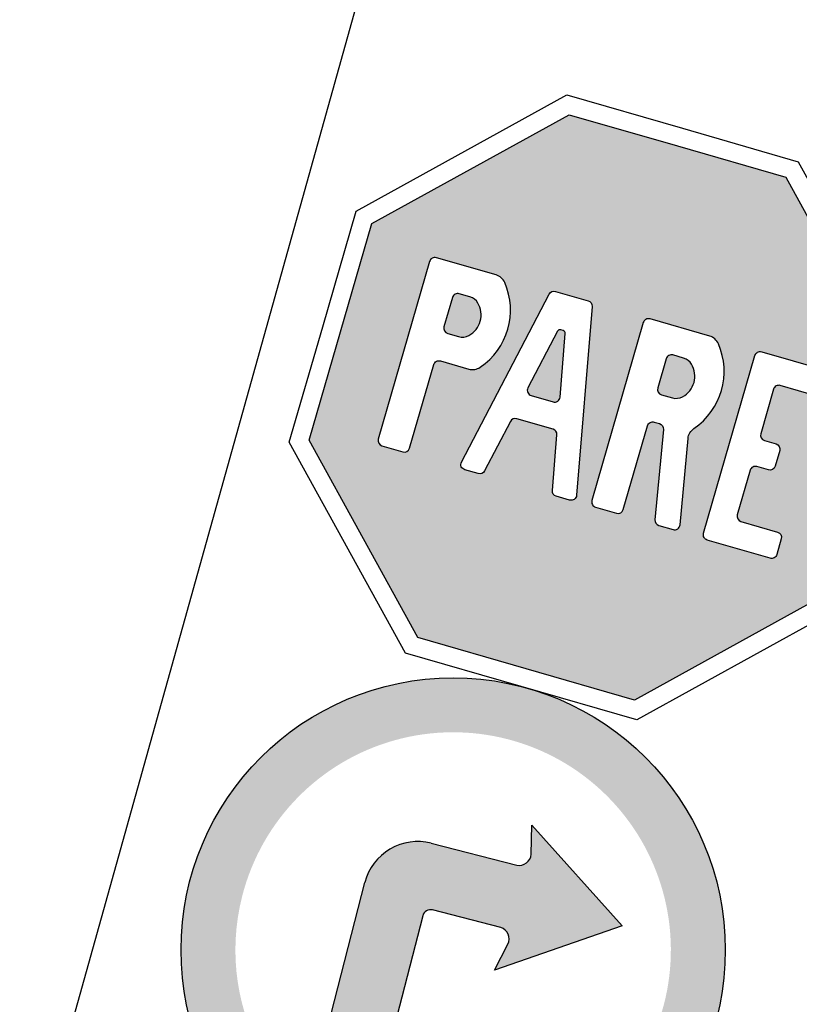
# Model space of a CAD drawing. Extents: x 180019 to 181625, y 1679781 to 1682902.
# Drawn here: x 181203 to 181214, y 1682555 to 1682570 of the extents above; entities that cross this region are included whole.
import ezdxf

# ---------------------------------------------------------------- set-up
doc = ezdxf.new("R2010")
doc.units = 0
doc.header["$LTSCALE"] = 10
doc.header["$MEASUREMENT"] = 0
doc.layers.get('0').update_dxf_attribs({"linetype": 'CONTINUOUS'})
for name, color, linetype in [('H', 7, 'CONTINUOUS'), ('H-VERMELHO', 1, 'CONTINUOUS'), ('SINALIZACAO-VERTICAL', 7, 'CONTINUOUS')]:
    doc.layers.add(name, color=color, linetype=linetype)

# ---------------------------------------------------------------- blocks, each defined once
blk = doc.blocks.new('R-25B')
at = {"layer": 'H'}
blk.add_hatch(color=256, dxfattribs=at).paths.add_polyline_path([(4.637472279052284, 9.932763569701228), (1.327536332564661, 12.1322654454425), (1.510236830653062, 11.33247800659484, -0.5176794580299297), (1.142971337098771, 10.87757273382727), (-1.4068943958207, 10.87757273382727, 0.4142135623730859), (-3.006894395820654, 9.277572733827297), (-3.0068943958207, 4.747954405575184), (-1.117276067568536, 4.747954405575188), (-1.117276067568536, 8.74795440557488, -0.4142135623719835), (-0.8772760675683644, 8.987954405574332), (1.142971337098533, 8.987954405575131, -0.5176794580301872), (1.510236830653051, 8.533049132807577), (1.327536332564661, 7.733261693959959)])
at = {"layer": 'H-VERMELHO'}
h = blk.add_hatch(color=256, dxfattribs=at)
h.paths.add_polyline_path([(-7.999999999999991, 8, 1), (8.000000000000009, 8, 1)])
h.paths.add_polyline_path([(6.400000000000015, 8, -1), (-6.399999999999997, 8, -1)], flags=16)
for p, q in [((1.327536332564661, 12.1322654454425), (4.637472279052282, 9.93276356970123)), ((1.518460486367212, 11.29647823313826), (1.327536332564661, 12.1322654454425)), ((-1.406894059140177, 10.87757273382727), (1.188614749586533, 10.87757273382727)), ((4.637472279052282, 9.93276356970123), (1.327536332564661, 7.73326169395996)), ((-3.0068943958207, 4.747954405575186), (-3.006894395820654, 9.277573061314026)), ((1.188614749586533, 8.987954405575149), (-0.8772754418971989, 8.987954405574332)), ((-1.117276067568536, 8.747954934513931), (-1.117276067568536, 4.747954405575186)), ((1.327536332564661, 7.73326169395996), (1.518460486367212, 8.5690489062642)), ((-1.117276067568536, 4.747954405575186), (-3.0068943958207, 4.747954405575186))]:
    blk.add_line(p, q)
for centre, radius, start, end in [((1.165793043342653, 11.23485535835587), 0.3580107597069216, 273.6548472586564, 9.91143840266425), ((-1.406894395820699, 9.277572733827316), 1.599999999999988, 89.99998794351689, 179.999988272746), ((-0.877276067568852, 8.74795440557488), 0.2400000000002669, 89.99985063189547, 179.9998737251032), ((1.165793043342672, 8.63067178104657), 0.3580107597068987, 350.0885615973392, 86.34515274134652)]:
    blk.add_arc(centre, radius, start, end)
blk.add_circle((1.77635683940025e-15, 8.000000000000002), 8, dxfattribs=at)
blk = doc.blocks.new('R-1')
at = {"layer": 'H-VERMELHO'}
h = blk.add_hatch(color=256, dxfattribs=at)
h.paths.add_polyline_path([(3.313679999999999, 16.54021403697518), (0, 16.54021403697519), (-3.313680000000007, 16.54021403697519), (-8, 11.85389403697518), (-8, 8.54021403697518), (-8, 5.226534036975178), (-3.313680000000003, 0.5402140369751827), (0, 0.5402140369751827), (3.313680000000002, 0.5402140369751827), (8, 5.226534036975181), (8, 8.54021403697518), (8, 11.85389403697518)])
h.paths.add_polyline_path([(0.6407144793500166, 11.43298483199304), (2.465932269179363, 11.43298483199303, -0.222263989432741), (2.772907357246848, 11.28943423305678, -0.3622698760448561), (2.775068153737267, 8.699126337382328, 0.2244315641462495), (2.689578630150078, 8.368117159283411), (3.168244043889254, 5.863013744686072, -0.4706573567331693), (3.011087229202536, 5.672984831993041), (2.575767487098419, 5.672984831993041, -0.3599360794975883), (2.418610672411699, 5.802955919300015), (1.91798021711746, 8.423013744686084, 0.3599360794975887), (1.76082340243074, 8.552984831993058), (1.600714479350017, 8.552984831993058, 0.4142135623730951), (1.440714479350017, 8.392984831993058), (1.440714479350017, 5.832984831993045, -0.4142135623730951), (1.280714479350014, 5.672984831993041), (0.6407144793500024, 5.672984831993041, -0.4142135623730926), (0.4807144793500022, 5.832984831993041), (0.4807144793500022, 11.27298483199303, -0.4142135623731275)], flags=16)
h.paths.add_polyline_path([(-1.099903443755002, 11.31044528764881), (0.006725517028817407, 5.851075747781938, -0.474079864611774), (-0.1500853593109177, 5.659289759334683), (-0.5593658460323176, 5.659289759334683, -0.3567785898267702), (-0.7161767223720581, 5.787503770887458), (-1.042659941173079, 7.39815431697253, 0.356778589826764), (-1.199470817512807, 7.526368328525294), (-2.30932707203201, 7.526368328525294, 0.3567785898267643), (-2.466137948371736, 7.398154316972533), (-2.792621167172781, 5.787503770887454, -0.356778589826768), (-2.949432043512518, 5.659289759334683), (-3.358712530233912, 5.659289759334683, -0.4740798646117832), (-3.515523406573644, 5.851075747781938), (-2.408894445789826, 11.31044528764881, -0.3567785898267712), (-2.252083569450095, 11.43865929920157), (-1.256714320094732, 11.43865929920157, -0.3567785898267636)], flags=16)
h.paths.add_polyline_path([(1.579216682866264, 10.60028792054823), (1.908893180353056, 10.60028792054823, -0.1906227349330519), (2.182557274977007, 10.4920206120892, -0.4245833121469684), (2.196726236953817, 9.501899356108545, -0.1980476443913148), (1.914826331594107, 9.385681743437843), (1.579216682866273, 9.385681743437843, -0.4142135623730903), (1.41921668286626, 9.545681743437854), (1.41921668286626, 10.44028792054822, -0.4142135623730768)], flags=0)
h.paths.add_polyline_path([(-1.6369723914106, 10.33009573814428), (-1.263583272321021, 8.488042750635731, -0.4740798646117662), (-1.420394148660749, 8.296256762188477), (-2.088403740884074, 8.296256762188456, -0.4740798646117839), (-2.245214617223802, 8.488042750635692), (-1.87182549813423, 10.33009573814427, -0.3567785898266931), (-1.793420059964394, 10.39420274392064), (-1.71537782958049, 10.39420274392067, -0.3567785898268293)], flags=0)
h.paths.add_polyline_path([(4.062020651570878, 11.41549021103062), (5.982020651570885, 11.41549021103062, -0.4142135623730984), (6.142020651570887, 11.25549021103062), (6.142020651570887, 10.77549021103063, -0.4142135623730982), (5.982020651570885, 10.61549021103063), (4.862020651570877, 10.61549021103063, 0.4142135623730993), (4.702020651570876, 10.45549021103062), (4.702020651570876, 9.09549021103063, 0.4142135623730917), (4.862020651570903, 8.935490211030604), (5.21778409904589, 8.935490211030604, -0.4142135623730974), (5.377784099045892, 8.7754902110306), (5.377784099045892, 8.295490211030643, -0.4142135623730937), (5.217784099045898, 8.13549021103065), (4.862020651570901, 8.13549021103065, 0.414213562373095), (4.702020651570876, 7.975490211030625), (4.702020651570876, 6.61549021103064, 0.4142135623730982), (4.862020651570878, 6.455490211030636), (5.982020651570883, 6.455490211030636, -0.4142135623730951), (6.142020651570887, 6.295490211030632), (6.142020651570887, 5.815490211030635, -0.414213562373091), (5.982020651570885, 5.655490211030635), (4.062020651570878, 5.655490211030635, -0.4142135623730948), (3.902020651570878, 5.815490211030635), (3.902020651570878, 11.25549021103062, -0.4142135623730918)], flags=16)
h.paths.add_polyline_path([(-3.761739397466853, 8.680819142453526, -0.2222639894327395), (-4.068714485534326, 8.537268543517278), (-4.933932275363674, 8.537268543517278, 0.4142135623730951), (-5.09393227536367, 8.377268543517282), (-5.09393227536367, 5.817268543517276, -0.4142135623730945), (-5.253932275363685, 5.657268543517262), (-5.893932275363682, 5.657268543517262, -0.4142135623730969), (-6.053932275363685, 5.817268543517265), (-6.053932275363685, 11.25726854351726, -0.414213562373095), (-5.893932275363689, 11.41726854351725), (-4.068714485534326, 11.41726854351725, -0.2222639894327441), (-3.761739397466833, 11.27371794458099, -0.3627417788719213)], flags=16)
h.paths.add_polyline_path([(-4.337920517759862, 9.48618306763277, -0.1980476443913186), (-4.619820423119577, 9.369965454962063), (-4.955430071847392, 9.369965454962063, -0.4142135623730951), (-5.115430071847413, 9.529965454962085), (-5.115430071847413, 10.42457163207245, -0.4142135623730963), (-4.955430071847392, 10.58457163207247), (-4.625753574360632, 10.58457163207247, -0.1906227349330464), (-4.352089479736687, 10.47630432361345, -0.4245833121469685)], flags=0)
for p, q in [((-8.54021403697518, 12.07765801767462), (-3.537443980699436, 17.08042807395037)), ((-3.537443980699436, 17.08042807395037), (0, 17.08042807395037)), ((0, 17.08042807395037), (3.537443980699448, 17.08042807395037)), ((3.537443980699448, 17.08042807395037), (8.540214036975181, 12.07765801767462)), ((-8.54021403697518, 8.54021403697518), (-8.54021403697518, 12.07765801767462)), ((8.540214036975181, 12.07765801767462), (8.540214036975181, 8.54021403697518)), ((-8.540214036975168, 5.002770056275747), (-8.54021403697518, 8.54021403697518)), ((8.540214036975181, 8.54021403697518), (8.540214036975181, 5.002770056275747)), ((-3.537443980699436, 0), (-8.540214036975168, 5.002770056275747)), ((8.540214036975181, 5.002770056275747), (3.537443980699436, 0))]:
    blk.add_line(p, q, dxfattribs=at)
blk.add_lwpolyline([(-8, 5.226534036975181), (-8, 8.54021403697518), (-8, 11.85389403697518), (-3.313679999999998, 16.54021403697519), (0, 16.54021403697519), (3.31368, 16.54021403697519), (8, 11.85389403697518), (8, 8.54021403697518), (8, 5.226534036975181), (3.31368, 0.5402140369751827), (0, 0.5402140369751827), (-3.313679999999998, 0.5402140369751827)], close=True, dxfattribs=at)
for points in [[(-4.933932275363667, 8.537268543517278), (-4.068714485534237, 8.537268543517278, 0.2222639894327518), (-3.761739397466783, 8.680819142453608, 0.362741778871911), (-3.761739397466851, 11.27371794458102, 0.2222639894327412), (-4.06871448553435, 11.41726854351725), (-5.893932275363682, 11.41726854351725, 0.414213562373095), (-6.053932275363685, 11.25726854351726), (-6.053932275363685, 5.817268543517255, 0.4142135623730969), (-5.893932275363671, 5.657268543517262), (-5.253932275363685, 5.657268543517262, 0.4142135623730945), (-5.09393227536367, 5.817268543517276), (-5.09393227536367, 8.377268543517289, -0.414213562373095)], [(-0.1500853593109106, 5.659289759334683), (-0.5593658460323354, 5.659289759334683, -0.3567785898267709), (-0.7161767223720616, 5.787503770887476), (-1.042659941173078, 7.398154316972523, 0.356778589826771), (-1.199470817512804, 7.526368328525294), (-2.309327072032023, 7.526368328525294, 0.3567785898267609), (-2.466137948371738, 7.398154316972523), (-2.792621167172776, 5.787503770887476, -0.3567785898267611), (-2.949432043512491, 5.659289759334683), (-3.358712530233923, 5.659289759334683, -0.474079864611776), (-3.515523406573642, 5.851075747781945), (-2.408894445789826, 11.3104452876488, -0.356778589826767), (-2.2520835694501, 11.43865929920157), (-1.256714320094726, 11.43865929920157, -0.3567785898267676), (-1.099903443755, 11.3104452876488), (0.006725517028815631, 5.851075747781945, -0.4740798646117737)], [(1.440714479350017, 8.392984831993047, -0.414213562373095), (1.600714479350007, 8.552984831993058), (1.760823402430756, 8.552984831993058, -0.3599360794975926), (1.917980217117464, 8.423013744686067), (2.418610672411695, 5.802955919300032, 0.3599360794975924), (2.575767487098403, 5.672984831993041), (3.011087229202543, 5.672984831993041, 0.4706573567331704), (3.168244043889253, 5.863013744686079), (2.68957863015013, 8.368117159283138, -0.2244315641462833), (2.77506815373712, 8.699126337382154, 0.362269876044891), (2.772907357246833, 11.2894342330568, 0.2222639894327425), (2.465932269179337, 11.43298483199303), (0.6407144793500166, 11.43298483199303, 0.414213562373095), (0.4807144793500022, 11.27298483199304), (0.4807144793500022, 5.832984831993031, 0.4142135623730992), (0.6407144793500166, 5.672984831993041), (1.280714479350024, 5.672984831993041, 0.414213562373095), (1.440714479350017, 5.832984831993056)], [(4.702020651570876, 7.975490211030618), (4.702020651570876, 6.615490211030625, 0.414213562373095), (4.862020651570891, 6.455490211030636), (5.982020651570872, 6.455490211030636, -0.414213562373095), (6.142020651570887, 6.295490211030643), (6.142020651570887, 5.815490211030625, -0.4142135623730935), (5.982020651570872, 5.655490211030635), (4.06202065157089, 5.655490211030635, -0.4142135623730981), (3.902020651570878, 5.815490211030625), (3.902020651570878, 11.25549021103063, -0.414213562373095), (4.06202065157089, 11.41549021103062), (5.982020651570872, 11.41549021103062, -0.414213562373095), (6.142020651570887, 11.25549021103063), (6.142020651570887, 10.77549021103061, -0.414213562373095), (5.982020651570872, 10.61549021103063), (4.862020651570891, 10.61549021103063, 0.4142135623730976), (4.702020651570876, 10.45549021103064), (4.702020651570876, 9.095490211030643, 0.414213562373095), (4.862020651570891, 8.935490211030604), (5.217784099045879, 8.935490211030604, -0.4142135623730909), (5.377784099045892, 8.775490211030615), (5.377784099045892, 8.295490211030646, -0.4142135623730953), (5.2177840990459, 8.13549021103065), (4.862020651570891, 8.13549021103065, 0.4142135623730885)], [(-4.95543007184741, 9.369965454962063), (-4.619820423120938, 9.369965454962063, 0.1980476443900954), (-4.337920517762164, 9.486183067630485, 0.4245833121494159), (-4.352089479738481, 10.47630432361514, 0.1906227349321181), (-4.62575357436166, 10.58457163207247), (-4.95543007184741, 10.58457163207247, 0.4142135623730963), (-5.115430071847413, 10.42457163207244), (-5.115430071847413, 9.529965454962102, 0.414213562373095)], [(1.579216682866274, 9.385681743437843), (1.914826331592746, 9.385681743437843, 0.1980476443900954), (2.19672623695152, 9.501899356106264, 0.4245833121494159), (2.182557274975206, 10.49202061209089, 0.1906227349321181), (1.908893180352027, 10.60028792054823), (1.579216682866274, 10.60028792054823, 0.4142135623730963), (1.41921668286626, 10.44028792054822), (1.41921668286626, 9.545681743437854, 0.4142135623730935)], [(-1.871825498134228, 10.33009573814427), (-2.245214617223802, 8.488042750635692, 0.4740798646117804), (-2.088403740884075, 8.296256762188456), (-1.420394148660751, 8.296256762188477, 0.474079864611778), (-1.263583272321021, 8.488042750635735), (-1.636972391410598, 10.33009573814427, 0.3567785898267661), (-1.715377829580461, 10.39420274392067), (-1.793420059964365, 10.39420274392064, 0.3567785898267665)]]:
    blk.add_lwpolyline(points, format="xyb", close=True, dxfattribs=at)
blk.add_lwpolyline([(3.537443980699436, 0), (0, 0), (-3.537443980699436, 0)], dxfattribs=at)

msp = doc.modelspace()

# ---------------------------------------------------------------- linework, layer by layer
at = {"layer": 'SINALIZACAO-VERTICAL', "flags": 128}
msp.add_lwpolyline([(181204.3522768682, 1682571.178696478), (181204.7783145628, 1682572.902397296), (181208.2576338062, 1682571.930186128), (181202.7198905839, 1682552.111882045), (181207.7442535248, 1682550.707945981), (181208.0924157101, 1682552.049930923)], dxfattribs=at)

# ---------------------------------------------------------------- block references
at = {"layer": 'SINALIZACAO-VERTICAL', "xscale": 0.5, "yscale": 0.5, "zscale": 0.5}
for name, p, rotation in [('R-1', (181210.0895651944, 1682559.796633056), 343.8714600637687), ('R-25B', (181208.0924157101, 1682552.049930923), 345.5435716597019)]:
    msp.add_blockref(name, p, dxfattribs=dict(at, rotation=rotation))

doc.saveas('drawing.dxf')
